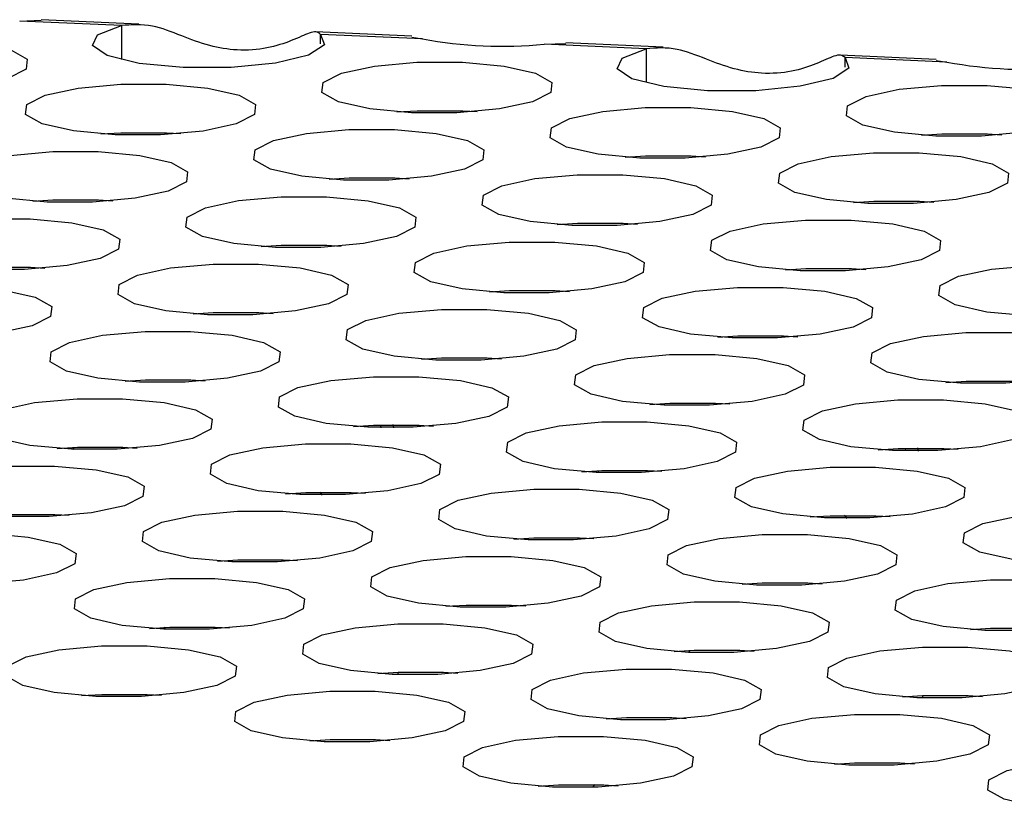
# Model space of a CAD drawing. Units: inches. Extents: x 112 to 581, y -226 to 33.
# Drawn here: x 120 to 120, y -92 to -92 of the extents above; entities that cross this region are included whole.
import ezdxf

# ---------------------------------------------------------------- set-up
doc = ezdxf.new("R2010")
doc.units = ezdxf.units.IN
doc.header["$MEASUREMENT"] = 0

msp = doc.modelspace()

# ---------------------------------------------------------------- linework, layer by layer
at = {"color": 7, "linetype": 'Continuous', "lineweight": 25}
for p, q in [((120.3021222666926, -91.9689736748389), (120.2864083972038, -91.96827752097127)), ((120.2829491222679, -91.96849520065206), (120.2864063630107, -91.96835777510721)), ((120.2993379806428, -91.96922125779234), (120.2829491222679, -91.96849520065206)), ((120.2993379806428, -91.96922125779234), (120.2993682203751, -91.97466357804183)), ((120.346095915109, -91.97092178987455), (120.3305931513708, -91.9702349883873)), ((120.3478071283095, -91.97136853186976), (120.3314178120044, -91.97064245444231)), ((120.3314261972355, -91.97215156544841), (120.3314178120044, -91.97064245444231)), ((120.346090481656, -91.97109699619858), (120.3478071283095, -91.97136853186976)), ((120.3674482058629, -91.97223866841463), (120.3709059045358, -91.97210126315693)), ((120.383837522168, -91.97296474584208), (120.3674482058629, -91.97223866841463)), ((120.3866218082178, -91.97271716288864), (120.3709079387289, -91.972021009021)), ((120.383837522168, -91.97296474584208), (120.3838677619002, -91.97840706609156)), ((120.4305949987041, -91.97466525763711), (120.415092692896, -91.97397847643703)), ((120.4323062119045, -91.97511199963233), (120.4159173535296, -91.97438594249203)), ((120.4159257387606, -91.97589505349815), (120.4159173535296, -91.97438594249203)), ((120.4305895652511, -91.97484046396116), (120.4323062119045, -91.97511199963233)), ((120.3543157657168, -91.98292662417194), (120.3566323027663, -91.98306442796101)), ((120.3065917105135, -91.98647338864927), (120.308908350336, -91.98661109071689)), ((120.4388153072419, -91.98667011222166), (120.4411318442914, -91.98680791601073)), ((120.3910912520386, -91.990216876699), (120.3934078918611, -91.99035457876661)), ((120.3433667389052, -91.99376362088917), (120.3456833787277, -91.99390132295679)), ((120.2956427864749, -91.99731028364505), (120.2979594262974, -91.99744798571267)), ((120.4278662804304, -91.99750710893889), (120.4301829202528, -91.99764481100651)), ((120.380142328, -92.00105377169477), (120.3824589678225, -92.00119147376239)), ((120.3324178148667, -92.00460051588493), (120.3347344546892, -92.00473821795256)), ((120.2846937596634, -92.00814728036227), (120.2870103994859, -92.00828498242988)), ((120.4169173563918, -92.00834400393467), (120.4192339962143, -92.00848170600229)), ((120.3691933011885, -92.011890768412), (120.371509941011, -92.0120284704796)), ((120.3214688908282, -92.01543741088071), (120.3237855306506, -92.01557511294833)), ((120.4059684323533, -92.01918089893044), (120.4082850721758, -92.01931860099805)), ((120.35824437715, -92.02272766340776), (120.3605610169725, -92.02286536547538)), ((120.3105198640166, -92.02627440759794), (120.3128365038391, -92.02641210966556)), ((120.3950194055417, -92.03001789564766), (120.3973360453642, -92.03015559771528)), ((120.3410781078433, -92.03352267523678), (120.3411232131958, -92.03397770719464)), ((120.3430549387347, -92.03348646881685), (120.3431529680013, -92.03399097921313)), ((120.3472954531114, -92.03356455840354), (120.3496120929339, -92.03370226047116)), ((120.2915816067572, -92.03747055344091), (120.2917321899937, -92.03713401720731)), ((120.2995709399781, -92.03711130259371), (120.3018875798005, -92.03724900466133)), ((120.4255776493684, -92.0372661632865), (120.4256222967908, -92.03772117495721)), ((120.4275544802598, -92.03722995686657), (120.4276520515964, -92.03773444697569)), ((120.4317945367065, -92.0373080261661), (120.434111176529, -92.03744572823372)), ((120.3760806903523, -92.04121402120347), (120.3762317315189, -92.04087750525703)), ((120.3840704815032, -92.04085479064344), (120.3863871213257, -92.04099249271106)), ((120.3317153879406, -92.04482910672483), (120.3313303484407, -92.04433201606871)), ((120.3363464262999, -92.04440155512077), (120.3386630661224, -92.04453925718838)), ((120.2886220159395, -92.04794819758948), (120.290938655762, -92.0480858996571)), ((120.4162149294657, -92.04857259477456), (120.4158294320357, -92.04807548383127)), ((120.4208455098949, -92.04814502288333), (120.4231621497174, -92.04828272495095)), ((120.3731215574646, -92.05169168563921), (120.3754381972871, -92.05182938770683)), ((120.3253975022613, -92.05523845011653), (120.3277141420838, -92.05537615218415)), ((120.4098965858564, -92.0589819178791), (120.4122132256789, -92.05911961994673)), ((120.3621725306531, -92.06252868235643), (120.3644891704756, -92.06266638442405)), ((120.3061878570598, -92.0661203829788), (120.306503678186, -92.06643685452718)), ((120.3144485782228, -92.06607534511231), (120.3167652180453, -92.06621304717993)), ((120.3989476618179, -92.06981881287487), (120.4012643016404, -92.06995651494249)), ((120.3906869406549, -92.06986385074137), (120.3910032197112, -92.07018034257692)), ((120.3439266106995, -92.07336322224813), (120.3438055867717, -92.07374637138514)), ((120.3512236066146, -92.0733655773522), (120.353540246437, -92.07350327941982)), ((120.3034996541843, -92.07691224010809), (120.3058161912337, -92.07705004389716)), ((120.4284261522246, -92.07710671029785), (120.4283046703667, -92.0774898391477)), ((120.4357231481397, -92.07710906540193), (120.4380397879622, -92.07724676746955)), ((120.3879987377793, -92.08065570787065), (120.3903152748288, -92.08079351165972)), ((120.340274682576, -92.08420247234798), (120.3425913223985, -92.0843401744156)), ((120.4247742241011, -92.0879459603977), (120.4270908639236, -92.08808366246532)), ((120.3753320706598, -92.09187075157604), (120.3755906415959, -92.0914415285116)), ((120.3770497109678, -92.09149270458788), (120.3793663507903, -92.0916304066555))]:
    msp.add_line(p, q, dxfattribs=at)
at = {"color": 7, "linetype": 'Continuous', "lineweight": 25, "flags": 128}
for points in [[(120.3314178120044, -91.97064245444231), (120.3320222949314, -91.97234741464901), (120.3294550873696, -91.97397775320712), (120.3241528747248, -91.97525609772096), (120.3170177870493, -91.9759648048774), (120.3092637236208, -91.97598346879944), (120.3022101611191, -91.9753087992978), (120.2970571539713, -91.97405570651162), (120.2946817114842, -91.97243722748681), (120.2954877200936, -91.97072886451443), (120.2993379806428, -91.96922125779234)], [(120.2697733291801, -91.97138081906937), (120.2764795838894, -91.97200194964282), (120.2815383618178, -91.97314895066154), (120.2841790329593, -91.97464697434658), (120.2839997512186, -91.97626821976951), (120.2810281148375, -91.97776565237423), (120.2757163728202, -91.97891136925276), (120.268872633023, -91.9795310664298), (120.2615396684174, -91.97953023327676), (120.2548334137081, -91.97890910270333), (120.2497746357797, -91.97776210168459), (120.2471339646383, -91.97626407799955), (120.2473131436059, -91.97464293429807), (120.25028488276, -91.9731453999719), (120.2555966247773, -91.97199968309337), (120.2624403645746, -91.97137998591633), (120.2697733291801, -91.97138081906937)], [(120.4159173535296, -91.97438594249203), (120.4165218364566, -91.97609090269873), (120.4139546288948, -91.97772124125686), (120.4086524162499, -91.97899958577068), (120.4015173285744, -91.97970829292713), (120.3937632651459, -91.97972695684916), (120.3867097026443, -91.97905228734753), (120.3815566954964, -91.97779919456134), (120.3791812530094, -91.97618071553653), (120.3799868036887, -91.97447233227699), (120.383837522168, -91.97296474584208)], [(120.3542724127751, -91.97512428683193), (120.3609791254146, -91.97574543769254), (120.3660374454129, -91.97689241842411), (120.3686785744844, -91.9783904623963), (120.3684992927437, -91.98001170781923), (120.3655276563627, -91.98150914042395), (120.3602154564153, -91.98265483701533), (120.3533721745481, -91.98327455447952), (120.3460387520125, -91.98327370103934), (120.3393324973032, -91.98265257046589), (120.3342741773048, -91.98150558973431), (120.3316330482333, -91.9800075457621), (120.3318122272009, -91.97838640206064), (120.334783966355, -91.97688886773446), (120.3400961663024, -91.9757431711431), (120.3469394481696, -91.97512345367889), (120.3542724127751, -91.97512428683193)], [(120.3065483575718, -91.97867105130926), (120.3132546122812, -91.9792921818827), (120.3183134929826, -91.98043908117998), (120.320954061351, -91.98193720658648), (120.3207748823834, -91.98355835028795), (120.3178032460023, -91.98505578289267), (120.312491401212, -91.98620160149265), (120.3056477641877, -91.98682119694824), (120.2983147995822, -91.98682036379522), (120.2916085448729, -91.98619923322177), (120.2865496641715, -91.98505233392449), (120.283909095803, -91.98355420851799), (120.2840882747707, -91.98193306481652), (120.2870599111517, -91.9804356322118), (120.2923717559421, -91.97928981361181), (120.2992153929663, -91.97867021815622), (120.3065483575718, -91.97867105130926)], [(120.4387719543003, -91.97886777488165), (120.4454782090097, -91.9794889054551), (120.450536986938, -91.98063590647384), (120.4531776580795, -91.98213393015888), (120.4529983763388, -91.98375517558179), (120.4500267399577, -91.98525260818653), (120.4447149979404, -91.98639832506505), (120.4378712581432, -91.9870180222421), (120.4305382935377, -91.98701718908906), (120.4238320388283, -91.98639605851561), (120.4187732608999, -91.98524905749687), (120.4161325897585, -91.98375103381184), (120.4163117687261, -91.98212989011037), (120.4192835078802, -91.9806323557842), (120.4245952498975, -91.97948663890566), (120.4314389896948, -91.97886694172863), (120.4387719543003, -91.97886777488165)], [(120.391047899097, -91.98241453935898), (120.3977541538063, -91.98303566993243), (120.4028125765777, -91.98418254894256), (120.4054536028762, -91.9856806946362), (120.4052744239085, -91.98730183833767), (120.4023027875274, -91.9887992709424), (120.396990484807, -91.98994506925523), (120.3901473057129, -91.99056468499796), (120.3828143411073, -91.99056385184494), (120.3761076284679, -91.98994270098433), (120.3710492056966, -91.98879582197421), (120.3684086373282, -91.98729769656771), (120.3685873583657, -91.98567653257909), (120.3715594526769, -91.98417912026153), (120.3768712974672, -91.98303330166154), (120.3837144765614, -91.9824136859188), (120.391047899097, -91.98241453935898)], [(120.3437222724437, -91.98313608773783), (120.3469828011113, -91.98292579101891), (120.3543157657168, -91.98292662417194)], [(120.2959982172404, -91.98668285221517), (120.2992587459079, -91.98647255549623), (120.3065917105135, -91.98647338864927)], [(120.3433233859636, -91.98596128354916), (120.350030098603, -91.98658243440975), (120.3550885213744, -91.98772931341988), (120.3577295476728, -91.98922745911354), (120.3575503687052, -91.990848602815), (120.3545787323241, -91.99234603541973), (120.3492664296037, -91.99349183373255), (120.3424232505095, -91.9941114494753), (120.335089827974, -91.99411059603511), (120.3283835732646, -91.99348946546166), (120.3233251504933, -91.99234258645154), (120.3206841241948, -91.99084444075788), (120.3208633031624, -91.98922329705641), (120.3238349395435, -91.98772586445169), (120.3291472422639, -91.98658006613887), (120.3359904213581, -91.98596045039612), (120.3433233859636, -91.98596128354916)], [(120.4282218139689, -91.98687957578755), (120.4314823426364, -91.98666927906864), (120.4388153072419, -91.98667011222166)], [(120.2955994335333, -91.98950794630503), (120.3023056882427, -91.99012907687847), (120.307364466171, -91.99127607789721), (120.3100051373125, -91.99277410158226), (120.3098258555719, -91.99439534700518), (120.3068542191908, -91.9958927796099), (120.3015424771734, -91.99703849648843), (120.2946987373762, -91.99765819366547), (120.2873657727707, -91.99765736051243), (120.2806595180613, -91.99703622993898), (120.2756007401329, -91.99588922892026), (120.2729600689915, -91.99439120523522), (120.2731392479591, -91.99277006153375), (120.2761109871132, -91.99127252720757), (120.2814227291305, -91.99012681032903), (120.2882664689278, -91.989507113152), (120.2955994335333, -91.98950794630503)], [(120.3804973008355, -91.99042631997773), (120.383757829503, -91.99021602325881), (120.3910912520386, -91.990216876699)], [(120.4278229274887, -91.98970477159888), (120.4345291821981, -91.99032590217233), (120.4395880628995, -91.9914728014696), (120.4422286312679, -91.9929709268761), (120.4420494523003, -91.99459207057757), (120.4390778159192, -91.99608950318229), (120.4337659711288, -91.99723532178228), (120.4269223341046, -91.99785491723786), (120.4195893694991, -91.99785408408484), (120.4128831147898, -91.99723295351139), (120.4078242340884, -91.9960860542141), (120.4051836657199, -91.99458792880762), (120.4053628446875, -91.99296678510615), (120.4083344810686, -91.99146935250141), (120.413646325859, -91.99032353390143), (120.4204899628832, -91.98970393844584), (120.4278229274887, -91.98970477159888)], [(120.3800989750584, -91.99325143435476), (120.3868052297678, -91.99387256492821), (120.3918635497661, -91.99501954565977), (120.3945046788376, -91.99651758963198), (120.394325397097, -91.9981388350549), (120.3913537607159, -91.99963626765962), (120.3860415607685, -92.00078196425099), (120.3791982789013, -92.0014016817152), (120.3718653142958, -92.00140084856217), (120.3651586016564, -92.00077969770156), (120.3601002816581, -91.99963271696998), (120.3574596105166, -91.99813469328494), (120.3576383315542, -91.99651352929631), (120.3606105286383, -91.99501601525729), (120.3659222706557, -91.99387029837877), (120.3727655525229, -91.99325058091456), (120.3800989750584, -91.99325143435476)], [(120.3327732456322, -91.99397308445506), (120.3360337742997, -91.99376278773613), (120.3433667389052, -91.99376362088917)], [(120.3323744619251, -91.99679817854492), (120.3390811745645, -91.99741932940553), (120.3441395973358, -91.99856620841565), (120.3467806236343, -92.00006435410931), (120.3466014446667, -92.00168549781078), (120.3436298082856, -92.0031829304155), (120.3383175055652, -92.00432872872832), (120.331474326471, -92.00494834447107), (120.3241409039354, -92.00494749103088), (120.3174346492261, -92.00432636045744), (120.3123762264547, -92.00317948144732), (120.3097352001563, -92.00168133575366), (120.3099143791239, -92.00006019205219), (120.312886015505, -91.99856275944747), (120.3181983182254, -91.99741696113465), (120.3250414973195, -91.9967973453919), (120.3323744619251, -91.99679817854492)], [(120.2850492932019, -91.99751974721093), (120.2883098218694, -91.99730945049201), (120.2956427864749, -91.99731028364505)], [(120.4172727871573, -91.99771657250479), (120.4205333158248, -91.99750627578587), (120.4278662804304, -91.99750710893889)], [(120.2846504067217, -92.00034494302226), (120.2913566614311, -92.0009660735957), (120.2964155421325, -92.00211297289299), (120.2990561105009, -92.00361109829947), (120.2988769315333, -92.00523224200094), (120.2959052951522, -92.00672967460568), (120.2905934503619, -92.00787549320566), (120.2837498133376, -92.00849508866125), (120.2764168487321, -92.00849425550821), (120.2697105940228, -92.00787312493476), (120.2646517133214, -92.00672622563748), (120.2620111449529, -92.005228100231), (120.2621903239205, -92.00360695652952), (120.2651619603016, -92.0021095239248), (120.270473805092, -92.0009637053248), (120.2773174421162, -92.00034410986922), (120.2846504067217, -92.00034494302226)], [(120.369548376797, -92.0012632149735), (120.3728089054645, -92.00105291825457), (120.380142328, -92.00105377169477)], [(120.4168740034502, -92.00054166659464), (120.4235802581595, -92.00116279716809), (120.4286391388609, -92.00230969646537), (120.4312797072294, -92.00380782187187), (120.4311005282618, -92.00542896557334), (120.4281288918807, -92.00692639817807), (120.4228170470903, -92.00807221677805), (120.4159734100661, -92.00869181223364), (120.4086404454606, -92.00869097908061), (120.4019341907512, -92.00806984850716), (120.3968753100498, -92.00692294920988), (120.3942347416814, -92.00542482380338), (120.394413920649, -92.00380368010191), (120.3973855570301, -92.00230624749719), (120.4026974018204, -92.00116042889721), (120.4095410388447, -92.00054083344162), (120.4168740034502, -92.00054166659464)], [(120.3218243215937, -92.00480997945083), (120.3250848502612, -92.00459968273191), (120.3324178148667, -92.00460051588493)], [(120.3691499482469, -92.00408843107198), (120.3758562029562, -92.00470956164543), (120.3809146257276, -92.00585644065555), (120.383555652026, -92.00735458634921), (120.3833764730584, -92.00897573005068), (120.3804048366774, -92.0104731626554), (120.375092533957, -92.01161896096822), (120.3682493548628, -92.01223857671097), (120.3609163902573, -92.01223774355793), (120.3542096776179, -92.01161659269732), (120.3491512548465, -92.0104697136872), (120.3465106864781, -92.00897158828072), (120.3466894075156, -92.00735042429208), (120.3496615018268, -92.00585301197452), (120.3549733466171, -92.00470719337454), (120.3618165257113, -92.0040875776318), (120.3691499482469, -92.00408843107198)], [(120.3214255378865, -92.0076350735407), (120.3281322505259, -92.00825622440131), (120.3331905705243, -92.00940320513288), (120.3358316995958, -92.01090124910507), (120.3356524178551, -92.012522494528), (120.332680781474, -92.01401992713272), (120.3273685815267, -92.0151656237241), (120.3205252996595, -92.01578534118829), (120.3131918771239, -92.0157844877481), (120.3064856224145, -92.01516335717466), (120.3014273024162, -92.01401637644308), (120.2987861733447, -92.01251833247089), (120.2989653523123, -92.01089718876942), (120.3019370914664, -92.00939965444323), (120.3072492914138, -92.00825395785186), (120.314092573281, -92.00763424038767), (120.3214255378865, -92.0076350735407)], [(120.4536490318419, -92.00783189883455), (120.4603557444813, -92.00845304969515), (120.4654141672527, -92.00959992870527), (120.4680547356211, -92.01109805411177), (120.4678760145836, -92.0127192181004), (120.4649039202724, -92.01421663041796), (120.4595920754821, -92.01536244901794), (120.4527488963879, -92.01598206476069), (120.4454154738523, -92.01598121132051), (120.438709219143, -92.01536008074706), (120.4336507963716, -92.01421320173694), (120.4310097700731, -92.01271505604328), (120.4311889490408, -92.0110939123418), (120.4341605854218, -92.00959647973708), (120.4394728881422, -92.00845068142426), (120.4463160672364, -92.00783106568151), (120.4536490318419, -92.00783189883455)], [(120.2741002663903, -92.00835674392816), (120.2773607950578, -92.00814644720924), (120.2846937596634, -92.00814728036227)], [(120.4063238631188, -92.00855346750055), (120.4095843917863, -92.00834317078163), (120.4169173563918, -92.00834400393467)], [(120.2737014826832, -92.01118183801803), (120.2804077373926, -92.01180296859148), (120.2854666180939, -92.01294986788875), (120.2881071864624, -92.01444799329525), (120.2879280074948, -92.01606913699672), (120.2849563711137, -92.01756656960144), (120.2796445263233, -92.01871238820144), (120.2728008892991, -92.01933198365701), (120.2654679246936, -92.01933115050399), (120.2587616699842, -92.01871001993054), (120.2537027892828, -92.01756312063326), (120.2510622209144, -92.01606499522677), (120.251241399882, -92.01444385152529), (120.2542130362631, -92.01294641892056), (120.2595248810535, -92.01180060032058), (120.2663685180777, -92.011181004865), (120.2737014826832, -92.01118183801803)], [(120.3585993499854, -92.01210021169072), (120.3618598786529, -92.0118899149718), (120.3691933011885, -92.011890768412)], [(120.4059250794116, -92.01137856159042), (120.412631334121, -92.01199969216387), (120.4176901120494, -92.0131466931826), (120.4203307831908, -92.01464471686765), (120.4201515014502, -92.01626596229057), (120.4171798650691, -92.0177633948953), (120.4118681230518, -92.01890911177382), (120.4050243832545, -92.01952880895087), (120.397691418649, -92.01952797579783), (120.3909851639397, -92.01890684522438), (120.3859263860113, -92.01775984420564), (120.3832857148698, -92.01626182052061), (120.3834648938374, -92.01464067681914), (120.3864366329915, -92.01314314249296), (120.3917483750089, -92.01199742561442), (120.3985921148061, -92.0113777284374), (120.4059250794116, -92.01137856159042)], [(120.3108753975551, -92.0156468744466), (120.3141359262226, -92.01543657772768), (120.3214688908282, -92.01543741088071)], [(120.3582010242083, -92.01492532606775), (120.3649072789177, -92.0155464566412), (120.369965701689, -92.01669333565133), (120.3726067279875, -92.01819148134497), (120.3724275490199, -92.01981262504646), (120.3694559126388, -92.02131005765116), (120.3641436099184, -92.022455855964), (120.3573004308242, -92.02307547170673), (120.3499674662187, -92.02307463855371), (120.3432607535793, -92.0224534876931), (120.338202330808, -92.02130660868298), (120.3355617624395, -92.01980848327648), (120.3357404834771, -92.01818731928786), (120.3387125777882, -92.0166899069703), (120.3440244225786, -92.0155440883703), (120.3508676016728, -92.01492447262757), (120.3582010242083, -92.01492532606775)], [(120.310476511075, -92.01847207025793), (120.3171832237144, -92.01909322111854), (120.3222416464857, -92.02024010012866), (120.3248826727842, -92.0217382458223), (120.3247034938166, -92.02335938952378), (120.3217318574355, -92.0248568221285), (120.3164195547151, -92.02600262044132), (120.3095763756209, -92.02662223618407), (120.3022429530854, -92.02662138274388), (120.295536698376, -92.02600025217043), (120.2904782756046, -92.02485337316031), (120.2878372493062, -92.02335522746665), (120.2880164282738, -92.02173408376518), (120.2909880646549, -92.02023665116046), (120.2963003673753, -92.01909085284764), (120.3031435464694, -92.01847123710489), (120.310476511075, -92.01847207025793)], [(120.4427001078034, -92.01866879383032), (120.4494068204428, -92.01928994469093), (120.4544652432142, -92.02043682370105), (120.4571058115826, -92.02193494910755), (120.456927090545, -92.02355611309616), (120.4539549962339, -92.02505352541374), (120.4486431514435, -92.02619934401372), (120.4417999723494, -92.02681895975647), (120.4344665498138, -92.02681810631627), (120.4277602951044, -92.02619697574282), (120.4227018723331, -92.02505009673271), (120.4200608460346, -92.02355195103905), (120.4202400250022, -92.02193080733758), (120.4232116613833, -92.02043337473286), (120.4285239641037, -92.01928757642003), (120.4353671431979, -92.01866796067729), (120.4427001078034, -92.01866879383032)], [(120.3953749390802, -92.01939036249632), (120.3986354677478, -92.0191800657774), (120.4059684323533, -92.01918089893044)], [(120.3949760526001, -92.02221555830765), (120.4016823073094, -92.0228366888811), (120.4067411880108, -92.02398358817838), (120.4093817563793, -92.02548171358487), (120.4092025774117, -92.02710285728634), (120.4062309410306, -92.02860028989107), (120.4009190962402, -92.02974610849105), (120.394075459216, -92.03036570394664), (120.3867424946105, -92.0303648707936), (120.3800362399011, -92.02974374022016), (120.3749773591997, -92.02859684092287), (120.3723367908313, -92.02709871551639), (120.3725159697989, -92.02547757181492), (120.37548760618, -92.02398013921018), (120.3807994509703, -92.0228343206102), (120.3876430879946, -92.02221472515461), (120.3949760526001, -92.02221555830765)], [(120.3476504259469, -92.0229371066865), (120.3509109546144, -92.02272680996758), (120.35824437715, -92.02272766340776)], [(120.2999263707435, -92.02648387116383), (120.3031868994111, -92.0262735744449), (120.3105198640166, -92.02627440759794)], [(120.3472521001698, -92.02576222106353), (120.3539583548792, -92.02638335163698), (120.3590166748775, -92.02753033236854), (120.361657803949, -92.02902837634075), (120.3614786249814, -92.03064952004222), (120.3585068858273, -92.0321470543684), (120.3531946858799, -92.03329275095976), (120.3463514040127, -92.03391246842396), (120.3390184394072, -92.03391163527093), (120.3323117267678, -92.03329048441033), (120.3272534067694, -92.03214350367875), (120.324612735628, -92.03064547999371), (120.3247915594386, -92.02902421428362), (120.3277636537497, -92.02752680196606), (120.333075395767, -92.02638108508754), (120.3399186776342, -92.02576136762333), (120.3472521001698, -92.02576222106353)], [(120.432149967472, -92.02668059473622), (120.4354104961395, -92.0264702980173), (120.442743460745, -92.02647113117033)], [(120.2995275870364, -92.02930896525369), (120.3062342996758, -92.0299301161143), (120.3112927224472, -92.03107699512442), (120.3139337487457, -92.03257514081808), (120.313754569778, -92.03419628451955), (120.310782933397, -92.03569371712427), (120.3054706306766, -92.0368395154371), (120.2986274515824, -92.03745913117984), (120.2912940290468, -92.03745827773966), (120.2845877743375, -92.03683714716621), (120.2795293515661, -92.03569026815609), (120.2768883252676, -92.03419212246243), (120.2770675042352, -92.03257097876096), (120.2800391406163, -92.03107354615624), (120.2853514433367, -92.02992774784342), (120.2921946224309, -92.02930813210067), (120.2995275870364, -92.02930896525369)], [(120.3844259122687, -92.03022735921355), (120.3876864409362, -92.03001706249464), (120.3950194055417, -92.03001789564766)], [(120.4317511837649, -92.02950568882609), (120.4384578964043, -92.0301268396867), (120.4435162164026, -92.03127382041828), (120.4461568875441, -92.03277184410331), (120.4459781665065, -92.03439300809194), (120.4430059694223, -92.03589052213096), (120.437694227405, -92.0370362390095), (120.4308509455378, -92.03765595647369), (120.4235175230022, -92.0376551030335), (120.4168112682929, -92.03703397246005), (120.4117529482945, -92.03588699172847), (120.4091118192231, -92.03438894775627), (120.4092911009637, -92.03276770233336), (120.4122627373448, -92.03127026972864), (120.4175749372922, -92.03012457313726), (120.4244182191594, -92.02950485567305), (120.4317511837649, -92.02950568882609)], [(120.3840271285616, -92.03305245330343), (120.3907333832709, -92.03367358387686), (120.3957922639723, -92.03482048317414), (120.3984328323407, -92.03631860858064), (120.3982536533731, -92.03793975228211), (120.395282016992, -92.03943718488684), (120.3899701722017, -92.04058300348682), (120.3831265351775, -92.0412025989424), (120.3757935705719, -92.04120176578938), (120.3690873158626, -92.04058063521593), (120.3640284351612, -92.03943373591865), (120.3613878667928, -92.03793561051215), (120.3615670457604, -92.03631446681068), (120.3645386821415, -92.03481703420596), (120.3698505269318, -92.03367121560598), (120.376694163956, -92.03305162015039), (120.3840271285616, -92.03305245330343)], [(120.3367015019083, -92.03377400168227), (120.3399620305759, -92.03356370496336), (120.3472954531114, -92.03356455840354)], [(120.288977446705, -92.0373207661596), (120.2922379753725, -92.03711046944068), (120.2995709399781, -92.03711130259371)], [(120.3363030733582, -92.03659921778075), (120.3430093280676, -92.0372203483542), (120.3480677508389, -92.03836722736432), (120.3507087771374, -92.03986537305798), (120.3505295981698, -92.04148651675945), (120.3475579617887, -92.04298394936417), (120.3422456590683, -92.04412974767699), (120.3354024799741, -92.04474936341974), (120.3280695153686, -92.0447485302667), (120.3213628027292, -92.0441273794061), (120.3163043799579, -92.04298050039598), (120.3136638115894, -92.04148237498949), (120.313842532627, -92.03986121100085), (120.3168146269381, -92.03836379868329), (120.3221264717285, -92.03721798008331), (120.3289696508227, -92.03659836434056), (120.3363030733582, -92.03659921778075)], [(120.4212010434335, -92.037517489732), (120.424461572101, -92.03730719301308), (120.4317945367065, -92.0373080261661)], [(120.2885786629979, -92.04014586024947), (120.2952853756373, -92.04076701111008), (120.3003436956356, -92.04191399184165), (120.3029848247071, -92.04341203581384), (120.3028056457395, -92.04503317951531), (120.2998339065854, -92.04653071384149), (120.294521706638, -92.04767641043287), (120.2876784247708, -92.04829612789706), (120.2803450022353, -92.04829527445688), (120.2736387475259, -92.04767414388343), (120.2685804275276, -92.04652716315186), (120.2659392984561, -92.04502911917966), (120.2661185801967, -92.04340787375673), (120.2690902165778, -92.04191044115201), (120.2744024165252, -92.04076474456063), (120.2812456983924, -92.04014502709644), (120.2885786629979, -92.04014586024947)], [(120.3734769882301, -92.04106425420933), (120.3767375168977, -92.04085395749041), (120.3840704815032, -92.04085479064344)], [(120.4208021569533, -92.04034268554332), (120.4275088695927, -92.04096383640393), (120.4325672923641, -92.04211071541404), (120.4352078607325, -92.04360884082054), (120.4350291396949, -92.04523000480917), (120.4320570453838, -92.04672741712673), (120.4267452005934, -92.04787323572671), (120.4199020214993, -92.04849285146946), (120.4125685989637, -92.04849199802928), (120.4058623442543, -92.04787086745583), (120.400803921483, -92.0467239884457), (120.3981628951845, -92.04522584275205), (120.3983420741521, -92.04360469905058), (120.4013137105332, -92.04210726644585), (120.4066260132536, -92.04096146813303), (120.4134691923478, -92.04034185239028), (120.4208021569533, -92.04034268554332)], [(120.3257524750968, -92.04461099839949), (120.3290130037643, -92.04440070168057), (120.3363464262999, -92.04440155512077)], [(120.373078204523, -92.04388934829919), (120.3797844592324, -92.04451047887264), (120.3848432371608, -92.04565747989137), (120.3874839083022, -92.04715550357642), (120.3873047293346, -92.04877664727789), (120.3843329901805, -92.05027418160407), (120.3790212481632, -92.05141989848259), (120.3721775083659, -92.05203959565964), (120.3648445437604, -92.0520387625066), (120.358138289051, -92.05141763193316), (120.3530795111226, -92.05027063091443), (120.3504388399812, -92.04877260722938), (120.3506181217218, -92.04715136180646), (120.3535897581029, -92.04565392920173), (120.3589015001203, -92.0445082123232), (120.3657452399175, -92.04388851514616), (120.373078204523, -92.04388934829919)], [(120.3253541493197, -92.04743611277652), (120.3320604040291, -92.04805724334997), (120.3371188268004, -92.0492041223601), (120.3397598530989, -92.05070226805374), (120.3395806741313, -92.05232341175521), (120.3366090377502, -92.05382084435993), (120.3312967350298, -92.05496664267277), (120.3244535559356, -92.0555862584155), (120.3171205913301, -92.05558542526248), (120.3104138786907, -92.05496427440187), (120.3053554559193, -92.05381739539175), (120.3027148875509, -92.05231926998526), (120.3028936085885, -92.05069810599663), (120.3058657028996, -92.04920069367907), (120.31117754769, -92.04805487507909), (120.3180207267841, -92.04743525933634), (120.3253541493197, -92.04743611277652)], [(120.2780285226665, -92.04815766115537), (120.281289051334, -92.04794736443645), (120.2886220159395, -92.04794819758948)], [(120.4102520166219, -92.04835448644923), (120.4135125452894, -92.0481441897303), (120.4208455098949, -92.04814502288333)], [(120.4575777460481, -92.04763283634892), (120.4642840007575, -92.04825396692237), (120.4693423207558, -92.04940094765394), (120.4719834498273, -92.05089899162614), (120.4718042708597, -92.05252013532761), (120.4688325317056, -92.05401766965379), (120.4635203317582, -92.05516336624515), (120.456677049891, -92.05578308370936), (120.4493440852855, -92.05578225055632), (120.4426373726461, -92.05516109969572), (120.4375790526478, -92.05401411896415), (120.4349379235763, -92.05251607499194), (120.4351172053169, -92.05089482956902), (120.438088841698, -92.0493973969643), (120.4434010416454, -92.04825170037293), (120.4502443235126, -92.04763198290873), (120.4575777460481, -92.04763283634892)], [(120.2776296361863, -92.0509828569667), (120.2843363488257, -92.05160400782731), (120.2893947715971, -92.05275088683743), (120.2920357978956, -92.05424903253108), (120.291856618928, -92.05587017623255), (120.2888849825469, -92.05736760883727), (120.2835726798265, -92.05851340715009), (120.2767295007323, -92.05913302289284), (120.2693960781967, -92.05913216945265), (120.2626898234874, -92.0585110388792), (120.257631400716, -92.05736415986908), (120.2549903744175, -92.05586601417542), (120.2551695533851, -92.05424487047395), (120.2581411897662, -92.05274743786923), (120.2634534924866, -92.05160163955641), (120.2702966715808, -92.05098202381366), (120.2776296361863, -92.0509828569667)], [(120.3625280641916, -92.0519011492051), (120.3657885928591, -92.05169085248617), (120.3731215574646, -92.05169168563921)], [(120.4098532329148, -92.05117958053908), (120.4165599455542, -92.0518007313997), (120.4216183683255, -92.05294761040982), (120.424258936694, -92.05444573581632), (120.4240802156564, -92.05606689980495), (120.4211081213453, -92.05756431212251), (120.4157962765549, -92.05871013072249), (120.4089530974607, -92.05932974646524), (120.4016196749252, -92.05932889302505), (120.3949134202158, -92.0587077624516), (120.3898549974445, -92.05756088344148), (120.387213971146, -92.05606273774782), (120.3873931501136, -92.05444159404635), (120.3903647864947, -92.05294416144163), (120.3956770892151, -92.0517983631288), (120.4025202683093, -92.05117874738606), (120.4098532329148, -92.05117958053908)], [(120.3148035510582, -92.05544789339527), (120.3180640797258, -92.05523759667635), (120.3253975022613, -92.05523845011653)], [(120.3621291777115, -92.05472634501642), (120.3688354324208, -92.05534747558987), (120.3738943131222, -92.05649437488715), (120.3765348814906, -92.05799250029364), (120.376355702523, -92.0596136439951), (120.373384066142, -92.06111107659984), (120.3680722213516, -92.06225689519982), (120.3612285843274, -92.06287649065541), (120.3538956197218, -92.06287565750237), (120.3471893650125, -92.06225452692892), (120.3421304843111, -92.06110762763166), (120.3394899159427, -92.05960950222516), (120.3396690949103, -92.05798835852369), (120.3426407312914, -92.05649092591895), (120.3479525760817, -92.05534510731897), (120.3547962131059, -92.0547255118634), (120.3621291777115, -92.05472634501642)], [(120.3144052252812, -92.0582730077723), (120.3211114799905, -92.05889413834575), (120.3261697999888, -92.06004111907731), (120.3288109290604, -92.06153916304952), (120.3286317500927, -92.06316030675099), (120.3256600109386, -92.06465784107716), (120.3203478109913, -92.06580353766854), (120.313504529124, -92.06642325513273), (120.3061715645185, -92.06642242197971), (120.2994648518791, -92.0658012711191), (120.2944065318808, -92.06465429038752), (120.2917658607393, -92.06315626670248), (120.2919446845499, -92.0615350009924), (120.2949167788611, -92.06003758867483), (120.3002285208784, -92.0588918717963), (120.3070718027456, -92.05827215433212), (120.3144052252812, -92.0582730077723)], [(120.4466287192366, -92.05846983306614), (120.4533349739459, -92.05909096363959), (120.4583933967173, -92.06023784264971), (120.4610344230158, -92.06173598834337), (120.4608552440482, -92.06335713204484), (120.4578836076671, -92.06485456464956), (120.4525713049467, -92.06600036296238), (120.4457281258525, -92.06661997870513), (120.438395161247, -92.0666191455521), (120.4316884486076, -92.06599799469149), (120.4266300258362, -92.06485111568138), (120.4239889995377, -92.06335296998772), (120.4241681785054, -92.06173182628625), (120.4271398148864, -92.06023439368153), (120.4324521176068, -92.0590885953687), (120.439295296701, -92.05846897962596), (120.4466287192366, -92.05846983306614)], [(120.3993030925834, -92.05919138144499), (120.4025636212509, -92.05898108472607), (120.4098965858564, -92.0589819178791)], [(120.35157903738, -92.06273814592232), (120.3548395660476, -92.0625278492034), (120.3621725306531, -92.06252868235643)], [(120.3989043088762, -92.06201647553486), (120.4056110215157, -92.06263762639547), (120.410669341514, -92.06378460712705), (120.4133100126554, -92.06528263081208), (120.4131312916179, -92.06690379480071), (120.4101590945337, -92.06840130883973), (120.4048473525164, -92.06954702571826), (120.3980040706492, -92.07016674318245), (120.3906706481136, -92.07016588974227), (120.3839643934043, -92.06954475916882), (120.3789060734059, -92.06839777843724), (120.3762649443344, -92.06689973446505), (120.3764442260751, -92.06527848904213), (120.3794158624561, -92.0637810564374), (120.3847280624035, -92.06263535984603), (120.3915713442707, -92.06201564238184), (120.3989043088762, -92.06201647553486)], [(120.3038546270197, -92.06628478839104), (120.3071151556872, -92.06607449167213), (120.3144485782228, -92.06607534511231)], [(120.3511802536729, -92.0655632400122), (120.3578865083823, -92.06618437058565), (120.3629453890837, -92.06733126988291), (120.3655859574521, -92.06882939528941), (120.3654067784845, -92.07045053899088), (120.3624351421034, -92.0719479715956), (120.3571232973131, -92.0730937901956), (120.3502796602888, -92.07371338565117), (120.3429466956833, -92.07371255249815), (120.336240440974, -92.0730914219247), (120.3311815602726, -92.07194452262742), (120.3285409919041, -92.07044639722092), (120.3287201708717, -92.06882525351945), (120.3316918072528, -92.06732782091473), (120.3370036520432, -92.06618200231475), (120.3438472890674, -92.06556240685916), (120.3511802536729, -92.0655632400122)], [(120.4360781209751, -92.06648161368489), (120.4393386496427, -92.06627131696597), (120.4466720721782, -92.06627217040617)], [(120.3034563012426, -92.06910990276808), (120.310162453179, -92.06973113506297), (120.3152208759503, -92.07087801407309), (120.3178619022488, -92.07237615976675), (120.3176827232812, -92.07399730346822), (120.3147110869001, -92.07549473607294), (120.3093987841797, -92.07664053438576), (120.3025556050855, -92.07726015012851), (120.29522264048, -92.07725931697547), (120.2885159278406, -92.07663816611488), (120.2834575050692, -92.07549128710475), (120.2808169367008, -92.07399316169825), (120.2809956577384, -92.07237199770962), (120.2839677520495, -92.07087458539206), (120.2892795968399, -92.06972876679208), (120.296122775934, -92.06910915104933), (120.3034563012426, -92.06910990276808)], [(120.3883541685448, -92.07002827644077), (120.3916146972124, -92.06981797972185), (120.3989476618179, -92.06981881287487)], [(120.435679795198, -92.06930672806192), (120.4423860499074, -92.06992785863537), (120.4474444726788, -92.07107473764549), (120.4500854989772, -92.07257288333915), (120.4499063200096, -92.07419402704062), (120.4469346836285, -92.07569145964533), (120.4416223809081, -92.07683725795816), (120.434779201814, -92.0774568737009), (120.4274462372084, -92.07745604054787), (120.420739524569, -92.07683488968726), (120.4156811017977, -92.07568801067714), (120.4130400754992, -92.0741898649835), (120.4132192544668, -92.07256872128202), (120.4161908908479, -92.0710712886773), (120.4215031935683, -92.06992549036447), (120.4283463726625, -92.06930587462173), (120.435679795198, -92.06930672806192)], [(120.3879553848377, -92.07285337053064), (120.3946619947041, -92.0734746231127), (120.3997204174754, -92.07462150212282), (120.4023609858439, -92.07611962752931), (120.4021822648063, -92.07774079151794), (120.3992101704952, -92.0792382038355), (120.3938983257048, -92.08038402243548), (120.3870551466106, -92.08100363817823), (120.3797217240751, -92.08100278473805), (120.3730154693657, -92.0803816541646), (120.3679570465944, -92.07923477515448), (120.3653160202959, -92.07773662946082), (120.3654951992635, -92.07611548575935), (120.3684668356446, -92.07461805315462), (120.373779138365, -92.0734722548418), (120.3806223174592, -92.07285263909905), (120.3879553848377, -92.07285337053064)], [(120.3406301133415, -92.0735750409181), (120.343890642009, -92.07336474419918), (120.3512236066146, -92.0733655773522)], [(120.2929056002081, -92.07712178510826), (120.2961661288757, -92.07691148838934), (120.3034996541843, -92.07691224010809)], [(120.3402313296344, -92.07640013500796), (120.3469375843437, -92.07702126558141), (120.3519963622721, -92.07816826660014), (120.3546370334136, -92.07966629028519), (120.354457854446, -92.08128743398666), (120.3514861152918, -92.08278496831284), (120.3461743732745, -92.08393068519136), (120.3393306334773, -92.0845503823684), (120.3319976688718, -92.08454954921538), (120.3252914141624, -92.08392841864193), (120.320232636234, -92.0827814176232), (120.3175919650926, -92.08128339393815), (120.3177712468332, -92.07966214851523), (120.3207428832143, -92.0781647159105), (120.3260546252316, -92.07701899903198), (120.3328983650289, -92.07639930185493), (120.3402313296344, -92.07640013500796)], [(120.4251291969366, -92.07731850868066), (120.4283897256041, -92.07710821196174), (120.4357231481397, -92.07710906540193)], [(120.3774051417333, -92.080865273158), (120.3806656704008, -92.08065497643906), (120.3879987377793, -92.08065570787065)], [(120.4247308711595, -92.0801436230577), (120.4314371258689, -92.08076475363114), (120.4364954458672, -92.0819117343627), (120.4391365749387, -92.08340977833491), (120.4389573959711, -92.08503092203638), (120.435985656817, -92.08652845636256), (120.4306734568696, -92.08767415295392), (120.4238301750024, -92.08829387041813), (120.4164972103969, -92.0882930372651), (120.4097904977575, -92.0876718864045), (120.4047321777591, -92.08652490567292), (120.4020910486877, -92.08502686170071), (120.4022703304283, -92.08340561627779), (120.4052419668094, -92.08190818367306), (120.4105541667568, -92.0807624870817), (120.4173974486239, -92.0801427696175), (120.4247308711595, -92.0801436230577)], [(120.3770063580262, -92.08369036724787), (120.3837130706656, -92.08431151810846), (120.3887714934369, -92.08545839711859), (120.3914120618053, -92.08695652252509), (120.3912333407678, -92.08857768651372), (120.3882612464566, -92.09007509883128), (120.3829494016663, -92.09122091743126), (120.3761062225721, -92.09184053317401), (120.3687728000365, -92.09183967973382), (120.3620665453272, -92.09121854916037), (120.3570081225558, -92.09007167015025), (120.3543670962573, -92.08857352445659), (120.354546275225, -92.08695238075512), (120.357517911606, -92.0854549481504), (120.3628302143265, -92.08430914983758), (120.3696733934206, -92.08368953409483), (120.3770063580262, -92.08369036724787)], [(120.329681189303, -92.08441193591386), (120.3329417179705, -92.08420163919494), (120.340274682576, -92.08420247234798)], [(120.4141802728981, -92.08815540367644), (120.4174408015656, -92.08794510695752), (120.4247742241011, -92.0879459603977)], [(120.4615058995513, -92.08743385529759), (120.4682121542606, -92.08805498587104), (120.473271034962, -92.08920188516831), (120.4759116033305, -92.0907000105748), (120.4757324243628, -92.09232115427628), (120.4727607879818, -92.093818586881), (120.4674489431914, -92.094964405481), (120.4606053061672, -92.09558400093657), (120.4532723415617, -92.09558316778354), (120.4465660868523, -92.0949620372101), (120.4415072061509, -92.09381513791281), (120.4388666377825, -92.09231701250631), (120.4390458167501, -92.09069586880484), (120.4420174531312, -92.08919843620012), (120.4473292979215, -92.08805261760014), (120.4541729349458, -92.08743302214455), (120.4615058995513, -92.08743385529759)], [(120.3664562176947, -92.09170216815377), (120.3697167463623, -92.09149187143484), (120.3770497109678, -92.09149270458788)]]:
    msp.add_lwpolyline(points, dxfattribs=at)
at = {"color": 7, "linetype": 'Continuous', "lineweight": 25}
for centre, radius, start, end in [((120.360794433247, -91.90032206069291), 0.07222375756095577, 259.6407012380068, 275.2859952562847), ((120.4452940045537, -91.90405969806498), 0.07222958061566234, 259.6411523260938, 275.2855441682108)]:
    msp.add_arc(centre, radius, start, end, dxfattribs=at)
for points, knots in [([(120.3314178120044, -91.97064245444231), (120.3311832011416, -91.97046073559923), (120.3307336229729, -91.97011251291381), (120.3293913830354, -91.97042177605553), (120.327053890935, -91.9715930948928), (120.3229081316279, -91.97299026293996), (120.3182065575153, -91.9733608899155), (120.3133526301642, -91.97253985968172), (120.3086936339874, -91.97075657756345), (120.3039208673558, -91.96885413960746), (120.3009573535278, -91.96909153579148), (120.2993379806428, -91.96922125779234)], [0, 0, 0, 0, 0.07780361828192034, 0.149092875751198, 0.2753628195887335, 0.3892228746546412, 0.503839329177732, 0.6038572721596509, 0.7135164026724325, 0.8434548321978506, 0.9999999999999999, 0.9999999999999999, 0.9999999999999999, 0.9999999999999999]), ([(120.4159173535296, -91.97438594249203), (120.4156825589241, -91.97420421519806), (120.4152326411831, -91.97385598601518), (120.413890488378, -91.97416520624353), (120.4115534283259, -91.97533672033481), (120.4074073756136, -91.97673362786878), (120.4027058371918, -91.97710435546814), (120.3978519512753, -91.97628344465323), (120.3931931029612, -91.97449997605823), (120.388420396924, -91.97259764300365), (120.3854568908279, -91.9728350292639), (120.383837522168, -91.97296474584208)], [0, 0, 0, 0, 0.07780833994658012, 0.1490977719811697, 0.275360974223017, 0.3892304282697024, 0.503836809744904, 0.6038653159560198, 0.7135157011628321, 0.8434544488672197, 1, 1, 1, 1])]:
    msp.add_open_spline(points, degree=3, knots=knots, dxfattribs=at)

doc.saveas('drawing.dxf')
